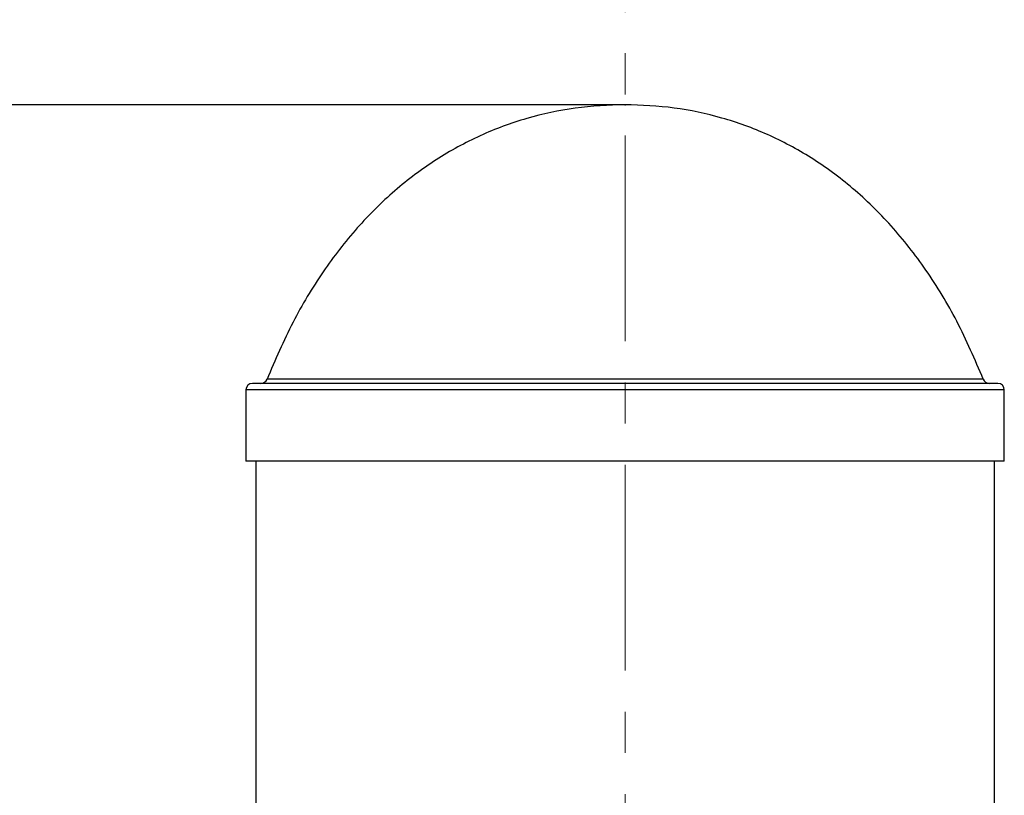
# Model space of a CAD drawing. Extents: x -179160 to -170713, y -158690 to -104295.
# Drawn here: x -176565 to -176413, y -153334 to -153215 of the extents above; entities that cross this region are included whole.
import ezdxf

# ---------------------------------------------------------------- set-up
doc = ezdxf.new("R2010")
doc.units = 0
doc.header["$MEASUREMENT"] = 0
doc.linetypes.add('CENTERX2', pattern=[20.32, 12.7, -2.54, 2.54, -2.54])
doc.layers.get('0').update_dxf_attribs({"linetype": 'CONTINUOUS'})
doc.layers.get('Defpoints').update_dxf_attribs({"linetype": 'CONTINUOUS'})
doc.layers.add('标注层', color=7, linetype='CONTINUOUS')
doc.styles.add('SLDTEXTSTYLE0', font='Gothic.ttf')
doc.dimstyles.get("Standard").update_dxf_attribs({"dimtxt": 50, "dimasz": 0.18, "dimexe": 0.18, "dimexo": 0.0625, "dimgap": 0.09, "dimtad": 1, "dimdec": 0, "dimzin": 0, "dimdsep": 46, "dimtxsty": 'SLDTEXTSTYLE0', "dimcen": 0.09, "dimadec": 0, "dimazin": 0, "dimtfac": 1, "dimtdec": 0, "dimtofl": 0, "dimtmove": 2, "dimatfit": 3, "dimfxl": 1, "dimtolj": 1, "dimtzin": 0, "dimarcsym": 0})

# ---------------------------------------------------------------- blocks, each defined once
blk = doc.blocks.new('*D202')
at = {"layer": 'Defpoints', "color": 0, "transparency": 16777216}
for p in [(-176471.59, -153227.82), (-177069.9, -155772.32), (-176880.23, -155772.32)]:
    blk.add_point(p, dxfattribs=at)
at = {"layer": '标注层', "color": 0, "lineweight": -2, "transparency": 16777216}
for p, q in [((-176471.65, -153227.82), (-177070.08, -153227.82)), ((-177069.9, -153228), (-177069.9, -154226.46)), ((-177069.9, -155772.14), (-177069.9, -154375.83)), ((-176880.29, -155772.32), (-177070.08, -155772.32))]:
    blk.add_line(p, q, dxfattribs=at)
at = {"layer": '标注层', "color": 0, "transparency": 16777216}
for points in [[(-177069.93, -153228), (-177069.87, -153228), (-177069.9, -153227.82)], [(-177069.93, -155772.14), (-177069.87, -155772.14), (-177069.9, -155772.32)]]:
    blk.add_solid(points, dxfattribs=at)
at = {"layer": '标注层', "color": 0, "transparency": 16777216, "insert": (-177096.16, -154301.15), "char_height": 50, "attachment_point": 2, "rotation": 90, "style": 'SLDTEXTSTYLE0'}
blk.add_mtext('\\A1;2545', dxfattribs=at)

msp = doc.modelspace()

# ---------------------------------------------------------------- linework, layer by layer
at = {"color": 7, "linetype": 'Continuous', "lineweight": 25}
for p, q in [((-176414.08732, -153270.82356), (-176529.08732, -153270.82356)), ((-176530.08732, -153271.82348), (-176530.08732, -153282.8234)), ((-176413.08732, -153282.8234), (-176413.08732, -153271.82348)), ((-176413.08732, -153282.8234), (-176530.08732, -153282.8234)), ((-176528.58732, -153282.8234), (-176528.58732, -153342.32338)), ((-176414.58732, -153342.32338), (-176414.58732, -153282.8234))]:
    msp.add_line(p, q, dxfattribs=at)
at = {"color": 1, "linetype": 'Continuous', "lineweight": 25}
for p, q in [((-176416.334, -153270.18913), (-176526.84065, -153270.18913)), ((-176413.08732, -153271.82348), (-176530.08732, -153271.82348))]:
    msp.add_line(p, q, dxfattribs=at)
at = {"color": 7, "linetype": 'Continuous', "lineweight": 25}
for centre, start, end in [((-176529.08732, -153271.82345), 90, 180), ((-176527.77136, -153269.82345), 270, 338.5464496), ((-176415.40329, -153269.82345), 201.4535504, 270), ((-176414.08732, -153271.82345), 0, 90)]:
    msp.add_arc(centre, 1, start, end, dxfattribs=at)
for points, knots in [([(-176471.58732, -153227.82334), (-176474.16496, -153227.92405), (-176479.29123, -153228.12436), (-176486.82045, -153229.78393), (-176494.04841, -153232.4476), (-176500.90755, -153236.20824), (-176507.28888, -153241.00787), (-176513.14269, -153246.82518), (-176518.40396, -153253.64353), (-176523.11903, -153261.46482), (-176525.57372, -153267.21916), (-176526.84065, -153270.18913)], [0, 0, 0, 0, 0.104125724, 0.207079652, 0.310142622, 0.414688825, 0.52215113, 0.631944637, 0.74731608, 0.869583034, 1, 1, 1, 1]), ([(-176416.334, -153270.18913), (-176417.62472, -153267.16752), (-176420.12417, -153261.31624), (-176424.94364, -153253.37949), (-176430.32731, -153246.48241), (-176436.28816, -153240.65761), (-176442.70647, -153235.93119), (-176449.5086, -153232.28252), (-176456.62022, -153229.71431), (-176464.01998, -153228.11367), (-176469.05538, -153227.92048), (-176471.58732, -153227.82334)], [0, 0, 0, 0, 0.132706876, 0.256984279, 0.374166531, 0.485641477, 0.592847774, 0.695395031, 0.796585098, 0.897717004, 1, 1, 1, 1])]:
    msp.add_open_spline(points, degree=3, knots=knots, dxfattribs=at)
at = {"layer": '标注层', "linetype": 'CENTERX2', "lineweight": 18, "ltscale": 2.5}
msp.add_line((-176471.58732, -156312.32345), (-176471.58732, -153176.62219), dxfattribs=at)
at = {"layer": '标注层'}
msp.add_point((-176471.58732, -153227.82345), dxfattribs=at)

# ---------------------------------------------------------------- dimensions: what is measured, and where the dimension line sits
dim = msp.add_linear_dim(base=(-177069.9035003712, -155772.3234482649), p1=(-176471.5873229997, -153227.8234482647), p2=(-176880.2315973146, -155772.3234482649), angle=90, dimstyle='Standard', override={"dimtxsty": 'SLDTEXTSTYLE0'}, dxfattribs=at)
dim.commit()
dim.dimension.update_dxf_attribs({"geometry": '*D202', "text_midpoint": (-177069.9035003711, -154301.1463948979), "dimtype": 160})

doc.saveas('drawing.dxf')
